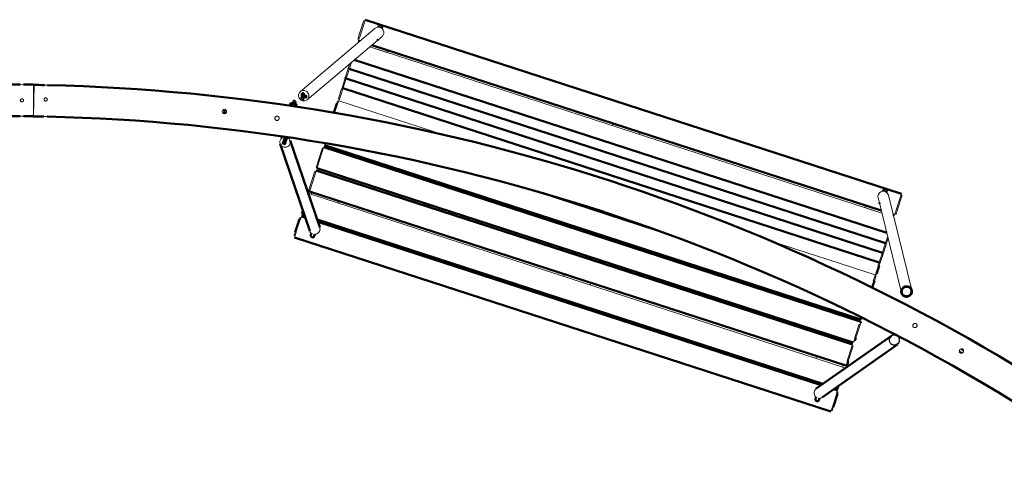
# Model space of a CAD drawing. Units: millimetres. Extents: x 4116 to 15645, y 3823 to 15937.
# Drawn here: x 9927 to 12710, y 14365 to 15608 of the extents above; entities that cross this region are included whole.
import ezdxf

# ---------------------------------------------------------------- set-up
doc = ezdxf.new("R2010")
doc.units = ezdxf.units.MM

# ---------------------------------------------------------------- blocks, each defined once
blk = doc.blocks.new('Качели садово-парковые Миасс Раунд')
at = {"color": 144, "linetype": 'Continuous', "lineweight": 18}
for p, q in [((10886, 15562.7), (10898.2, 15600.3)), ((10901.2, 15599.8), (10889, 15562.2)), ((10898.2, 15600.3), (10900, 15605.9)), ((10903.8, 15607.8), (10901.2, 15599.8)), ((10931.8, 15583.4), (10720.2, 15404.3)), ((10739.6, 15381.4), (10951.2, 15560.5)), ((10883.5, 15555.1), (10886, 15562.7)), ((10889, 15562.2), (10885.4, 15551.3)), ((10877.8, 15537.7), (10878.4, 15539.4)), ((10882.5, 15542.2), (10882.2, 15541.4)), ((10882.5, 15542.2), (10883, 15542.1)), ((10882.6, 15552.5), (10883.5, 15555.1)), ((10885.4, 15551.3), (10884.4, 15548.3)), ((10920.7, 15534.6), (10966.6, 15519.7)), ((10916.6, 15531.2), (10965.2, 15515.4)), ((10916.6, 15531.2), (12364.3, 15060.8)), ((10966.6, 15519.7), (10965.2, 15515.4)), ((10856.8, 15472.9), (10860.2, 15483.5)), ((10863.9, 15485), (10858.8, 15469.4)), ((10864.6, 15487.2), (10863.9, 15485)), ((10847.9, 15445.6), (10853, 15461.2)), ((10855, 15457.7), (10849.9, 15442)), ((10853, 15461.2), (10855.8, 15470)), ((10858.5, 15468.5), (10855, 15457.7)), ((10855.8, 15470), (10856.6, 15472.3)), ((10856.6, 15472.3), (10856.8, 15472.9)), ((10858.8, 15469.4), (10858.5, 15468.5)), ((9966.2, 15334.4), (9967.6, 15423.4)), ((9966.3, 15336.1), (9966.3, 15424.1)), ((10839, 15418.2), (10844.1, 15433.9)), ((10846.1, 15430.3), (10841, 15414.7)), ((10844.1, 15433.9), (10847, 15442.7)), ((10849.6, 15441.2), (10846.1, 15430.3)), ((10847, 15442.7), (10847.7, 15445)), ((10827.8, 15383.6), (10835.1, 15406.2)), ((10837.2, 15403), (10829.9, 15380.4)), ((10835.1, 15406.2), (10838.1, 15415.6)), ((10840.8, 15413.9), (10837.2, 15403)), ((10838.1, 15415.6), (10839, 15418.2)), ((10838.8, 15417.7), (10839, 15418.2)), ((10841, 15414.7), (10840.8, 15413.9)), ((10693, 15372.8), (10690.8, 15371)), ((10694.7, 15366.4), (10696.8, 15368.2)), ((10705.6, 15368.6), (10705.5, 15368.1)), ((10733.9, 15392.5), (10733.7, 15392)), ((10824.2, 15372.6), (10826.1, 15378.4)), ((10827.3, 15382.3), (10827.8, 15383.6)), ((10829.3, 15378.5), (10827.9, 15374.4)), ((10829.9, 15380.4), (10829.3, 15378.5)), ((10829.3, 15378.5), (11122.8, 15283.1)), ((10511.3, 15346.7), (10511.4, 15347.5)), ((10704.6, 15362.5), (10704.7, 15363.3)), ((11602.4, 15308.3), (11604.4, 15314.4)), ((11678.5, 15283.6), (11680.5, 15289.6)), ((10677.7, 15270.6), (10677.5, 15269.9)), ((10786.6, 15257), (10787.2, 15258.9)), ((10787.2, 15258.9), (10787.3, 15259.2)), ((10789.2, 15255.1), (10788.4, 15252.9)), ((10790.3, 15258.7), (10789.2, 15255.1)), ((10768.8, 15202.3), (10781, 15239.8)), ((10784.1, 15239.4), (10771.8, 15201.8)), ((10781, 15239.8), (10782.9, 15245.4)), ((10786.6, 15247.4), (10784.1, 15239.4)), ((10793.3, 15245.2), (10795.1, 15250.7)), ((10869.4, 15220.5), (10871.2, 15226)), ((10766.4, 15194.7), (10768.8, 15202.3)), ((10771.8, 15201.8), (10768.3, 15190.9)), ((10760.6, 15177), (10744.2, 15126.3)), ((10762.7, 15173.7), (10750.5, 15136.1)), ((10765.3, 15181.6), (10762.7, 15173.7)), ((10765.5, 15192.1), (10766.4, 15194.7)), ((10768.3, 15190.9), (10767.3, 15187.9)), ((10772, 15179.5), (10774, 15185.7)), ((10848, 15154.8), (10850.1, 15161)), ((10743.9, 15115.9), (10743.3, 15114)), ((12259.9, 14623.4), (10743.9, 15115.9)), ((10747, 15125.2), (10746, 15122.1)), ((10750.5, 15136.1), (10747, 15125.2)), ((10750.6, 15113.8), (10752.6, 15120)), ((12417.1, 15107.2), (12419.7, 15115.2)), ((10826.7, 15089.1), (10828.7, 15095.3)), ((12353.5, 15104.8), (12419.5, 14835.6)), ((12448.7, 14842.7), (12382.7, 15112)), ((12404.9, 15069.7), (12417.1, 15107.2)), ((12419.8, 15105.8), (12407.6, 15068.3)), ((12421.7, 15111.4), (12419.8, 15105.8)), ((10722.8, 15060.6), (10723.7, 15063.2)), ((10723.7, 15063.2), (10726.1, 15070.9)), ((10725.6, 15059.5), (10724.6, 15056.4)), ((10727.8, 15066.3), (10725.6, 15059.5)), ((10726.1, 15070.9), (10726.2, 15071.1)), ((12315.7, 15076.6), (12317.1, 15080.9)), ((12315.7, 15076.6), (12364.3, 15060.8)), ((12317.1, 15080.9), (12363.1, 15066)), ((12401.4, 15058.8), (12404.9, 15069.7)), ((12405.2, 15060.7), (12404.3, 15058.1)), ((12407.6, 15068.3), (12405.2, 15060.7)), ((10717.5, 15044.1), (10719.3, 15049.7)), ((10723.1, 15051.6), (10720.5, 15043.6)), ((10729.7, 15049.5), (10731.3, 15054.3)), ((12397.9, 15049.9), (12398.4, 15049.7)), ((12398.2, 15048.8), (12398.4, 15049.7)), ((12400.1, 15045), (12399.5, 15043.3)), ((12400.4, 15055.7), (12401.4, 15058.8)), ((10702.8, 14998.9), (10705.3, 15006.6)), ((10708.3, 15006.1), (10704.7, 14995.2)), ((10805.8, 15024.7), (10807.4, 15029.6)), ((11506.6, 15013.4), (11508.4, 15018.9)), ((10701.9, 14996.3), (10702.8, 14998.9)), ((10704.7, 14995.2), (10703.7, 14992.1)), ((10719.9, 14986.9), (10719.7, 14986.2)), ((10719.7, 14986.2), (10776.7, 14967.7)), ((11582.7, 14988.7), (11584.5, 14994.2)), ((12051.7, 14981.3), (12345.2, 14886)), ((12371, 14965.1), (12374.5, 14976)), ((12374.5, 14976), (12374.8, 14976.8)), ((12377.5, 14975.6), (12374.7, 14966.8)), ((12374.8, 14976.8), (12379.8, 14992.4)), ((12378.3, 14977.9), (12377.5, 14975.6)), ((12378.5, 14978.5), (12378.3, 14977.9)), ((12381.9, 14989.1), (12378.5, 14978.5)), ((12379.8, 14992.4), (12380.6, 14994.6)), ((10776.7, 14967.7), (10776.9, 14968.3)), ((11485.2, 14947.7), (11487.3, 14953.9)), ((12362.1, 14937.8), (12365.6, 14948.6)), ((12365.6, 14948.6), (12365.9, 14949.5)), ((12368.6, 14948.2), (12365.8, 14939.4)), ((12365.9, 14949.5), (12371, 14965.1)), ((12369.4, 14950.6), (12368.6, 14948.2)), ((12369.6, 14951.1), (12369.4, 14950.6)), ((12374.7, 14966.8), (12369.6, 14951.1)), ((11561.3, 14923), (11563.3, 14929.2)), ((12353.2, 14910.5), (12356.7, 14921.3)), ((12356.7, 14921.3), (12357, 14922.1)), ((12359.8, 14921.1), (12356.8, 14911.8)), ((12357, 14922.1), (12362.1, 14937.8)), ((12360.5, 14923.2), (12359.8, 14921.1)), ((12360.7, 14923.8), (12360.5, 14923.2)), ((12365.8, 14939.4), (12360.7, 14923.8)), ((11463.9, 14882), (11465.9, 14888.2)), ((12339.9, 14869.5), (12343.9, 14881.8)), ((12345.9, 14878.2), (12343.1, 14869.6)), ((12343.9, 14881.8), (12345.2, 14886)), ((12345.2, 14886), (12345.9, 14887.8)), ((12347.8, 14884), (12345.9, 14878.2)), ((12349.5, 14889.2), (12349, 14887.9)), ((11540, 14857.3), (11542, 14863.5)), ((11443, 14817.7), (11444.6, 14822.5)), ((11519.1, 14793), (11520.6, 14797.8)), ((12219.9, 14781.7), (12221.7, 14787.2)), ((11433, 14754.4), (11490, 14735.9)), ((12296, 14756.9), (12297.8, 14762.4)), ((12304.4, 14760.3), (12305.2, 14762.6)), ((12305.2, 14762.6), (12306.3, 14766.1)), ((12308.3, 14762.5), (12309, 14764.8)), ((12287.8, 14709.3), (12300, 14746.8)), ((12302.7, 14745.4), (12290.5, 14707.9)), ((12304.6, 14751), (12302.7, 14745.4)), ((12198.5, 14716), (12200.6, 14722.2)), ((12274.6, 14691.2), (12276.6, 14697.4)), ((12283.3, 14695.3), (12284.3, 14698.3)), ((12288.1, 14700.2), (12287.2, 14697.6)), ((12266.5, 14643.5), (12278.7, 14681.1)), ((12281.4, 14679.7), (12269.2, 14642.2)), ((12278.7, 14681.1), (12281.3, 14689.1)), ((12283.2, 14685.3), (12281.4, 14679.7)), ((12594.5, 14673.8), (12594.3, 14674.1)), ((12177.2, 14650.2), (12179.2, 14656.5)), ((12253.3, 14625.5), (12255.3, 14631.7)), ((12259.3, 14621.4), (12259.9, 14623.4)), ((12156.3, 14585.9), (12157.9, 14590.7)), ((12232.4, 14561.2), (12233.9, 14566)), ((12236.4, 14551.1), (12239, 14559.1)), ((12240.6, 14563.9), (12241.6, 14566.9)), ((12241.6, 14566.9), (12243.8, 14573.7)), ((12247.9, 14576.6), (12247.8, 14576.4)), ((12241, 14555.3), (12239.1, 14549.7)), ((12146.2, 14522.7), (12203.3, 14504.1)), ((12219.7, 14499.6), (12220.7, 14502.6)), ((12220.7, 14502.6), (12224.2, 14513.5)), ((12224.5, 14504.5), (12223.6, 14501.9)), ((12226.9, 14512.1), (12224.5, 14504.5))]:
    blk.add_line(p, q, dxfattribs=at)
at = {"color": 7, "linetype": 'Continuous', "lineweight": 50}
for p, q in [((12419.7, 15115.2), (10903.8, 15607.8)), ((10941.6, 15588.2), (10941.1, 15586.8)), ((10950.5, 15583.4), (10951.1, 15585.1)), ((10884.4, 15548.3), (10888.7, 15546.9)), ((10922.3, 15536), (12362.6, 15068)), ((10872.8, 15494.1), (12378, 15005)), ((10858.5, 15468.5), (12374.5, 14976)), ((9928.6, 15424.1), (9880.6, 15424.1)), ((9966.3, 15424.1), (9937.6, 15424.1)), ((10847.7, 15445), (10847.9, 15445.6)), ((10849.6, 15441.2), (12365.6, 14948.6)), ((10725.7, 15398.9), (10723.6, 15397.2)), ((10727.5, 15392.6), (10729.6, 15394.4)), ((10734.7, 15393.7), (10732.6, 15391.9)), ((10840.8, 15413.9), (12356.7, 14921.3)), ((10706.5, 15369.8), (10704.4, 15368)), ((10708.2, 15363.4), (10710.3, 15365.2)), ((10736.5, 15387.3), (10738.6, 15389.1)), ((10821.4, 15364), (10824.2, 15372.6)), ((10815.1, 15344.8), (10821.4, 15364)), ((9880.6, 15335.1), (9928.6, 15335.1)), ((9937.5, 15335.1), (9966.3, 15335.1)), ((10662.9, 15256.9), (10746.6, 15011)), ((10677, 15270.9), (10677.7, 15268.9)), ((10681.8, 15269.6), (10681.1, 15271.4)), ((10683.4, 15270.8), (10682.7, 15272.8)), ((10775, 15020.7), (10691.3, 15266.6)), ((12302.6, 14754.8), (10786.6, 15247.4)), ((10788.4, 15252.9), (12304.4, 14760.3)), ((12281.3, 14689.1), (10765.3, 15181.6)), ((10767.3, 15187.9), (12283.3, 14695.3)), ((10746, 15122.1), (12261.9, 14629.6)), ((11727.4, 15013), (11403.7, 15118.2)), ((12368.1, 15124.7), (12367.6, 15123)), ((12377.2, 15120.1), (12377.6, 15121.6)), ((11527.5, 15077.9), (11528.3, 15080.3)), ((10705.3, 15006.6), (10717.5, 15044.1)), ((10734, 15048.1), (10723.1, 15051.6)), ((10724.6, 15056.4), (10732, 15054)), ((10767.6, 15042.5), (12197.6, 14577.8)), ((12192.4, 14574.2), (10769.7, 15036.5)), ((11603.6, 15053.2), (11604.4, 15055.6)), ((12396.1, 15057.1), (12400.4, 15055.7)), ((10751.7, 15004), (10750.1, 14998.8)), ((10703.7, 14992.1), (12219.7, 14499.6)), ((10759.6, 14995.8), (10761.3, 15001.1)), ((12356.8, 14911.8), (12349.5, 14889.2)), ((12343.1, 14869.6), (12336.8, 14850.3)), ((12391, 14714.3), (12178.8, 14564.6)), ((12290.5, 14707.9), (12288.1, 14700.2)), ((12391.6, 14713.5), (12387.3, 14710.5)), ((12196.1, 14540.1), (12408.3, 14689.8)), ((12403.4, 14687.6), (12407.8, 14690.6)), ((12594.4, 14673.7), (12588.9, 14676.9)), ((12269.2, 14642.2), (12266.7, 14634.5)), ((12583.9, 14668.3), (12589.6, 14665)), ((12266.7, 14634.5), (12265.9, 14631.9)), ((12239, 14559.1), (12228.1, 14562.6)), ((12233.2, 14566.3), (12240.6, 14563.9)), ((12178.4, 14540.6), (12176.6, 14535.3)), ((12186.2, 14532.2), (12187.8, 14537.4)), ((12239.1, 14549.7), (12226.9, 14512.1))]:
    blk.add_line(p, q, dxfattribs=at)
at = {"color": 144, "linetype": 'Continuous', "lineweight": 18, "flags": 128}
for points in [[(10951.2, 15560.5), (10952.5, 15561.7), (10953.8, 15563.4)], [(10851.5, 15446.8), (10850.9, 15447), (10850.4, 15447.3), (10849.9, 15447.5), (10849.5, 15447.8), (10849.2, 15448.1), (10849.1, 15448.4), (10849, 15448.7), (10849, 15448.9)], [(10742.2, 15384.4), (10743.3, 15386.3), (10744.1, 15388.4), (10744.5, 15390.7), (10744.6, 15392.9), (10744.4, 15395.2), (10743.8, 15397.4), (10742.9, 15399.5), (10741.7, 15401.4), (10740.2, 15403.2), (10738.5, 15404.7), (10736.5, 15405.9), (10734.4, 15406.9), (10732.3, 15407.5), (10730, 15407.7), (10727.7, 15407.6), (10725.5, 15407.2), (10723.4, 15406.4), (10721.5, 15405.3), (10719.7, 15403.9), (10718.2, 15402.3), (10717, 15400.4), (10716, 15398.4), (10715.4, 15396.2), (10715.1, 15394), (10715.2, 15391.7), (10715.6, 15389.5), (10716.3, 15387.3), (10717.4, 15385.3), (10718.8, 15383.4), (10720.4, 15381.8), (10722.2, 15380.4), (10724.2, 15379.3), (10726.4, 15378.6), (10728.6, 15378.1), (10730.9, 15378.1), (10733.1, 15378.3), (10735.3, 15378.9), (10737.3, 15379.9), (10739.2, 15381.1), (10740.8, 15382.6), (10742.2, 15384.4)], [(10725, 15392), (10726, 15391.9), (10727, 15392.2), (10727.8, 15392.9), (10728.3, 15393.7), (10728.5, 15394.7), (10728.3, 15395.8), (10727.8, 15396.7), (10727.1, 15397.4), (10726.1, 15397.8), (10725.1, 15397.8), (10724.1, 15397.5), (10723.3, 15396.9), (10722.8, 15396), (10722.6, 15395), (10722.8, 15394), (10723.3, 15393.1), (10724, 15392.4), (10725, 15392)], [(10695.7, 15368.1), (10695.3, 15367.1), (10694.6, 15366.4), (10693.7, 15365.9), (10692.7, 15365.8), (10691.7, 15366), (10690.8, 15366.6), (10690.2, 15367.4), (10689.9, 15368.4), (10689.9, 15369.4), (10690.2, 15370.3), (10690.9, 15371.1), (10691.8, 15371.6), (10692.8, 15371.7), (10693.8, 15371.5), (10694.7, 15370.9), (10695.4, 15370.1), (10695.7, 15369.1), (10695.7, 15368.1)], [(10697.8, 15369.9), (10697.4, 15368.9), (10696.8, 15368.2)], [(10703.4, 15366.4), (10703.4, 15365.3), (10703.7, 15364.3), (10704.4, 15363.5), (10705.2, 15363), (10706.2, 15362.7), (10707.3, 15362.9), (10708.2, 15363.4), (10708.8, 15364.1), (10709.2, 15365.1), (10709.2, 15366.1), (10708.9, 15367.1), (10708.2, 15367.9), (10707.4, 15368.4), (10706.4, 15368.7), (10705.3, 15368.5), (10704.4, 15368.1), (10703.8, 15367.3), (10703.4, 15366.4)], [(10725.6, 15386), (10726.5, 15385.6), (10727.3, 15384.9), (10727.8, 15384), (10728, 15383), (10727.8, 15382), (10727.2, 15381.1), (10726.4, 15380.5), (10725.5, 15380.2), (10724.5, 15380.3), (10723.5, 15380.6), (10722.7, 15381.3), (10722.2, 15382.3), (10722.1, 15383.3), (10722.3, 15384.3), (10722.8, 15385.2), (10723.6, 15385.8), (10724.6, 15386.1), (10725.6, 15386)], [(10731.6, 15390.2), (10731.6, 15389.2), (10731.9, 15388.2), (10732.6, 15387.4), (10733.5, 15386.8), (10734.5, 15386.6), (10735.5, 15386.8), (10736.4, 15387.2), (10737, 15388), (10737.4, 15388.9), (10737.4, 15390), (10737.1, 15390.9), (10736.5, 15391.8), (10735.6, 15392.3), (10734.6, 15392.5), (10733.6, 15392.4), (10732.7, 15391.9), (10732, 15391.2), (10731.6, 15390.2)], [(10668.6, 15273.9), (10668.3, 15273.6), (10666.6, 15272.2), (10665.1, 15270.4), (10663.9, 15268.5), (10663, 15266.4), (10662.4, 15264.2), (10662.2, 15261.9), (10662.3, 15259.7), (10662.8, 15257.5), (10663.6, 15255.4), (10664.7, 15253.4), (10666.1, 15251.6), (10667.8, 15250.1), (10669.7, 15248.9), (10671.8, 15247.9), (10674, 15247.3), (10676.3, 15247), (10678.6, 15247.1), (10680.8, 15247.5), (10683, 15248.2), (10685, 15249.3), (10686.9, 15250.6), (10688.5, 15252.2), (10689.9, 15254.1), (10690.9, 15256.1), (10691.7, 15258.2), (10692, 15260.5), (10692, 15260.5)], [(12353.5, 15104.8), (12353.2, 15106.5), (12353.1, 15108.8)], [(12358.6, 14926.9), (12359.1, 14926.8), (12359.7, 14926.6), (12360.2, 14926.6), (12360.7, 14926.6), (12361.1, 14926.7), (12361.4, 14926.8), (12361.7, 14926.9), (12361.8, 14927.2)], [(12339.9, 14869.5), (12340.5, 14869.3), (12341, 14869.2), (12341.5, 14869.2), (12342, 14869.1), (12342.4, 14869.2), (12342.7, 14869.3), (12343, 14869.4), (12343.1, 14869.6)], [(11433, 14754.4), (11431.2, 14755.2), (11429.6, 14756.3)], [(11493.8, 14735.4), (11491.9, 14735.5), (11490, 14735.9)], [(12408, 14714.3), (12408.6, 14713.9), (12410.3, 14712.4), (12411.8, 14710.6), (12412.9, 14708.6), (12413.8, 14706.5), (12414.3, 14704.3), (12414.5, 14702), (12414.4, 14699.7), (12413.9, 14697.5), (12413.1, 14695.4), (12411.9, 14693.4), (12410.5, 14691.7), (12408.8, 14690.2), (12406.9, 14688.9), (12404.8, 14688), (12402.6, 14687.4), (12400.4, 14687.2), (12398.1, 14687.3), (12395.9, 14687.7), (12393.7, 14688.5), (12391.7, 14689.6), (12389.9, 14691), (12388.3, 14692.7), (12387, 14694.5), (12386, 14696.6), (12385.3, 14698.8), (12384.9, 14701), (12384.9, 14703.3), (12385.2, 14705.6), (12385.9, 14707.8), (12386.9, 14709.8), (12386.9, 14709.8)], [(12406.7, 14714), (12408.5, 14712.7), (12410.1, 14711.1), (12411.4, 14709.3), (12412.5, 14707.3), (12413.2, 14705.2), (12413.5, 14702.9), (12413.5, 14700.7), (12413.1, 14698.5), (12412.4, 14696.4), (12411.4, 14694.4), (12410, 14692.7), (12408.4, 14691.1), (12406.6, 14689.9), (12404.5, 14689), (12402.4, 14688.4), (12400.2, 14688.2), (12398, 14688.3), (12395.8, 14688.8), (12393.7, 14689.6), (12391.8, 14690.8), (12390, 14692.2), (12388.6, 14693.9), (12387.4, 14695.8), (12386.5, 14697.9), (12386, 14700.1), (12385.8, 14702.3), (12386, 14704.6), (12386.6, 14706.7), (12387.4, 14708.8), (12388.6, 14710.7), (12390.1, 14712.3), (12391.9, 14713.7), (12393.8, 14714.8), (12395.9, 14715.5), (12398.1, 14715.9), (12400.3, 14716), (12402.5, 14715.7), (12404.7, 14715), (12406.7, 14714)], [(12247.8, 14576.6), (12247.8, 14576.6), (12247.8, 14576.4)], [(12146.2, 14522.7), (12144.5, 14523.5), (12142.9, 14524.5)], [(12207.1, 14503.7), (12205.2, 14503.7), (12203.3, 14504.1)]]:
    blk.add_lwpolyline(points, dxfattribs=at)
at = {"color": 7, "linetype": 'Continuous', "lineweight": 50, "flags": 128}
for points in [[(10719.7, 14986.2), (10717.9, 14987), (10716.3, 14988)], [(10780.5, 14967.2), (10778.6, 14967.2), (10776.7, 14967.7)], [(12419.1, 14839.5), (12419.4, 14841.7), (12420, 14843.9), (12420.9, 14846), (12422.2, 14847.9), (12423.7, 14849.5), (12425.5, 14851), (12427.4, 14852.2), (12429.6, 14853), (12431.8, 14853.6), (12434.1, 14853.8), (12436.4, 14853.6), (12438.6, 14853.1), (12440.7, 14852.3), (12442.7, 14851.2), (12444.5, 14849.8), (12446, 14848.2), (12447.3, 14846.3), (12448.2, 14844.3), (12448.8, 14842.1), (12449.1, 14839.9), (12449, 14837.7), (12448.5, 14835.5), (12447.8, 14833.3), (12446.7, 14831.4), (12445.3, 14829.6), (12443.6, 14828), (12441.8, 14826.7), (12439.7, 14825.7), (12437.5, 14825), (12435.3, 14824.6), (12433, 14824.6), (12430.7, 14824.9), (12428.5, 14825.5), (12426.5, 14826.5), (12424.6, 14827.7), (12422.9, 14829.3), (12421.5, 14831), (12420.4, 14833), (12419.7, 14835.1), (12419.2, 14837.3), (12419.1, 14839.5)], [(12434.6, 14852.8), (12436.9, 14852.6), (12439, 14852), (12441.1, 14851.1), (12442.9, 14849.8), (12444.5, 14848.4), (12445.9, 14846.6), (12446.9, 14844.7), (12447.7, 14842.6), (12448, 14840.5), (12448, 14838.3), (12447.7, 14836.1), (12447, 14834), (12445.9, 14832), (12444.6, 14830.3), (12443, 14828.7), (12441.1, 14827.4), (12439.1, 14826.5), (12436.9, 14825.8), (12434.7, 14825.5), (12432.5, 14825.6), (12430.2, 14826), (12428.1, 14826.7), (12426.2, 14827.8), (12424.4, 14829.2), (12422.9, 14830.8), (12421.7, 14832.6), (12420.9, 14834.6), (12420.3, 14836.8), (12420.1, 14838.9), (12420.3, 14841.1), (12420.8, 14843.3), (12421.7, 14845.3), (12422.9, 14847.2), (12424.4, 14848.8), (12426.1, 14850.3), (12428.1, 14851.4), (12430.2, 14852.2), (12432.4, 14852.7), (12434.6, 14852.8)]]:
    blk.add_lwpolyline(points, dxfattribs=at)
at = {"color": 144, "linetype": 'Continuous', "lineweight": 18}
for centre, radius in [((10505.5, 15348), 6), ((10679.9, 15271.8), 2.98), ((12589.2, 14671), 6)]:
    blk.add_circle(centre, radius, dxfattribs=at)
at = {"color": 7, "linetype": 'Continuous', "lineweight": 50}
for centre, radius, start, end in [((10946.3, 15586.7), 5, 342, 162), ((10935.5, 15553.4), 5, 291.2725, 329.1831), ((9880.6, 9879.6), 5544.5, 88.8002, 89.1002), ((9880.6, 9879.6), 5544.5, 55.2923, 88.7082), ((10850.6, 15444.1), 3, 162, 252), ((9880.6, 9879.6), 5455.5, 88.795, 89.1002), ((9880.6, 9879.6), 5455.5, 55.2984, 88.7016), ((12372.9, 15123.1), 5, 342, 162), ((12362.1, 15089.8), 5, 174.8169, 212.7275), ((10754.8, 14997.3), 5, 162, 342), ((12301.7, 14751.9), 3, 342, 72), ((12181.4, 14533.8), 5, 162, 342)]:
    blk.add_arc(centre, radius, start, end, dxfattribs=at)
at = {"color": 144, "linetype": 'Continuous', "lineweight": 18}
for centre, radius, start, end in [((10941.3, 15571.7), 15, 326.7642, 128.8389), ((9933.1, 15468.5), 44.6, 264.282, 275.7899), ((10850.7, 15444.8), 2.88, 164.7618, 254.5182), ((10736.6, 15391.3), 3, 311.2653, 129.1903), ((10695, 15370.6), 3.03, 159.7168, 280.7388), ((10694.8, 15370.5), 3.01, 348.5217, 128.8906), ((10704.3, 15376.9), 3, 320.1338, 128.985), ((10708.5, 15367.6), 3.04, 169.0906, 280.6681), ((10708.4, 15367.5), 3, 311.2653, 129.1903), ((10736.7, 15391.4), 3.04, 169.0906, 280.6681), ((10826.9, 15371.6), 2.91, 70.1016, 159.9666), ((9933.1, 15290.7), 44.6, 84.282, 95.7899), ((10667.9, 15276.8), 3, 199.2859, 15.3386), ((10677.3, 15261.4), 15.2, 88.9478, 117.6457), ((10674.6, 15257.1), 3, 197.4224, 7.0263), ((10680.6, 15269.8), 3.02, 40.1278, 164.5385), ((10680.5, 15269.9), 3, 199.3759, 18.2152), ((10679, 15268.5), 3.03, 278.3893, 332.3451), ((10677.5, 15261.9), 14.7, 354.48, 74.4416), ((12368.2, 15108), 15, 15.1611, 177.2358), ((10718.2, 15039.1), 5.09, 63.7397, 98.501), ((10706, 15001.5), 5.09, 63.7397, 98.501), ((10760.5, 15015.7), 14.6, 198.8441, 233.2792), ((10759.3, 15011.3), 12.4, 184.3921, 228.8115), ((10760.8, 15016.1), 15.1, 271.3715, 353.9787), ((10761.2, 15016), 14.6, 354.33, 18.7842), ((12354.3, 14913), 2.75, 246.4685, 335.1118), ((12347, 14890.3), 2.75, 246.4685, 335.1118), ((12299.2, 14741.8), 5.09, 45.499, 80.2603), ((12285.2, 14701.2), 2.98, 251.6284, 341.6236), ((12287, 14704.2), 5.09, 45.499, 80.2603), ((12399.5, 14702.4), 14.7, 69.5584, 149.52), ((12589.3, 14670.9), 5.99, 146.7342, 28.9789), ((12265.6, 14638.5), 5.09, 45.499, 80.2603), ((12187.7, 14552.5), 15.1, 150.0209, 232.4432), ((12187.2, 14552.7), 14.6, 125.2158, 149.67), ((12187.7, 14552), 14.6, 270.7208, 305.1559), ((12235.6, 14546.1), 5.09, 45.499, 80.2603), ((12223.4, 14508.5), 5.09, 45.499, 80.2603)]:
    blk.add_arc(centre, radius, start, end, dxfattribs=at)
for centre, major_axis, ratio, start_param, end_param in [((10784.8, 15241.8), (2.85, -0.93), 0.826491, 1.570796, 3.141593), ((10763.5, 15176.1), (2.85, -0.93), 0.826491, 1.570796, 3.141593), ((10768.4, 15191.1), (1.06, 3.27), 0.871408, 1.570796, 3.141593), ((10747, 15125.4), (1.06, 3.27), 0.871408, 1.570796, 3.141593), ((12363.7, 14942.8), (2.85, -0.93), 0.501317, 0, 1.570796), ((12305.4, 14763.5), (1.03, 3.17), 0.898938, 3.141593, 4.712389), ((12263, 14632.8), (1.06, 3.27), 0.871408, 3.141593, 4.712389)]:
    blk.add_ellipse(centre, major_axis=major_axis, ratio=ratio, start_param=start_param, end_param=end_param, dxfattribs=at)
for points, knots in [([(10005.3, 15422.7), (10005, 15422.6), (10004.6, 15422.6), (10003.3, 15422.6), (10001.9, 15422.5), (10000.3, 15422.6), (9998.9, 15422.7), (9997.7, 15422.8), (9996.9, 15422.8), (9996.6, 15422.9), (9996.7, 15422.9), (9996.7, 15422.9)], [0, 0, 0, 0, 0.122954, 0.245902, 0.368871, 0.491348, 0.61354, 0.736133, 0.859227, 0.982142, 1, 1, 1, 1]), ([(10005.6, 15422.7), (10005.6, 15422.7), (10005.6, 15422.7), (10005.4, 15422.7), (10005.3, 15422.7)], [0, 0, 0, 0, 0.4459505, 1, 1, 1, 1]), ([(9937.6, 15379.6), (9937.6, 15379.9), (9937.5, 15380.2), (9937.4, 15380.8), (9937.3, 15381.1), (9937.1, 15381.6), (9937, 15381.9), (9936.6, 15382.3), (9936.5, 15382.6), (9936, 15383), (9935.8, 15383.2), (9935.3, 15383.5), (9935.1, 15383.6), (9934.5, 15383.9), (9934.2, 15384), (9933.7, 15384.1), (9933.4, 15384.1), (9932.8, 15384.1), (9932.5, 15384.1), (9931.9, 15384), (9931.6, 15383.9), (9931.1, 15383.6), (9930.8, 15383.5), (9930.3, 15383.2), (9930.1, 15383), (9929.7, 15382.6), (9929.5, 15382.3), (9929.2, 15381.9), (9929, 15381.6), (9928.8, 15381.1), (9928.7, 15380.8), (9928.6, 15380.2), (9928.6, 15379.9), (9928.6, 15379.3), (9928.6, 15379), (9928.7, 15378.4), (9928.8, 15378.2), (9929, 15377.6), (9929.2, 15377.3), (9929.5, 15376.9), (9929.7, 15376.6), (9930.1, 15376.2), (9930.3, 15376), (9930.8, 15375.7), (9931.1, 15375.6), (9931.6, 15375.3), (9931.9, 15375.2), (9932.5, 15375.1), (9932.8, 15375.1), (9933.4, 15375.1), (9933.7, 15375.1), (9934.2, 15375.2), (9934.5, 15375.3), (9935.1, 15375.6), (9935.3, 15375.7), (9935.8, 15376), (9936, 15376.2), (9936.5, 15376.6), (9936.6, 15376.8), (9937, 15377.3), (9937.1, 15377.6), (9937.3, 15378.1), (9937.4, 15378.4), (9937.5, 15379), (9937.6, 15379.3), (9937.6, 15379.6)], [0, 0, 0, 0, 0.03125, 0.03125, 0.0625, 0.0625, 0.09375, 0.09375, 0.125, 0.125, 0.15625, 0.15625, 0.1875, 0.1875, 0.21875, 0.21875, 0.25, 0.25, 0.28125, 0.28125, 0.3125, 0.3125, 0.34375, 0.34375, 0.375, 0.375, 0.40625, 0.40625, 0.4375, 0.4375, 0.46875, 0.46875, 0.5, 0.5, 0.53125, 0.53125, 0.5625, 0.5625, 0.59375, 0.59375, 0.625, 0.625, 0.65625, 0.65625, 0.6875, 0.6875, 0.71875, 0.71875, 0.75, 0.75, 0.78125, 0.78125, 0.8125, 0.8125, 0.84375, 0.84375, 0.875, 0.875, 0.90625, 0.90625, 0.9375, 0.9375, 0.96875, 0.96875, 1, 1, 1, 1]), ([(10002.5, 15378.2), (10002.7, 15378.4), (10002.9, 15378.5), (10003.3, 15378.8), (10003.5, 15378.9), (10003.9, 15379.3), (10004, 15379.5), (10004.3, 15379.9), (10004.4, 15380.1), (10004.7, 15380.6), (10004.8, 15380.8), (10004.9, 15381.3), (10004.9, 15381.5), (10005, 15382), (10005, 15382.3), (10005, 15382.8), (10004.9, 15383), (10004.8, 15383.8), (10004.6, 15384.2), (10004.2, 15384.9), (10004.1, 15385.1), (10003.7, 15385.4), (10003.5, 15385.6), (10003.2, 15385.9), (10003, 15386.1), (10002.5, 15386.3), (10002.3, 15386.4), (10001.8, 15386.6), (10001.6, 15386.7), (10001.1, 15386.8), (10000.8, 15386.8), (10000.3, 15386.8), (10000.1, 15386.8), (9999.6, 15386.7), (9999.4, 15386.7), (9998.9, 15386.5), (9998.6, 15386.4), (9998.2, 15386.2), (9998, 15386), (9997.6, 15385.7), (9997.4, 15385.6), (9997.1, 15385.2), (9996.9, 15385), (9996.6, 15384.6), (9996.5, 15384.4), (9996.3, 15383.9), (9996.2, 15383.7), (9996.1, 15383.2), (9996, 15383), (9996, 15382.5), (9996, 15382.2), (9996, 15381.7), (9996.1, 15381.5), (9996.2, 15381), (9996.3, 15380.8), (9996.5, 15380.3), (9996.6, 15380.1), (9996.9, 15379.6), (9997, 15379.4), (9997.3, 15379.1), (9997.5, 15378.9), (9997.9, 15378.6), (9998.1, 15378.5), (9998.4, 15378.3)], [0, 0, 0, 0, 0.03125, 0.03125, 0.0625, 0.0625, 0.09375, 0.09375, 0.125, 0.125, 0.15625, 0.15625, 0.1875, 0.1875, 0.21875, 0.21875, 0.25, 0.25, 0.3125, 0.3125, 0.34375, 0.34375, 0.375, 0.375, 0.40625, 0.40625, 0.4375, 0.4375, 0.46875, 0.46875, 0.5, 0.5, 0.53125, 0.53125, 0.5625, 0.5625, 0.59375, 0.59375, 0.625, 0.625, 0.65625, 0.65625, 0.6875, 0.6875, 0.71875, 0.71875, 0.75, 0.75, 0.78125, 0.78125, 0.8125, 0.8125, 0.84375, 0.84375, 0.875, 0.875, 0.90625, 0.90625, 0.9375, 0.9375, 0.96875, 0.96875, 1, 1, 1, 1]), ([(9998.4, 15378.3), (9998.4, 15378.3), (9998.5, 15378.2), (9998.7, 15378.2), (9998.9, 15378.1), (9999.1, 15378), (9999.4, 15377.9), (9999.9, 15377.8), (10000.4, 15377.8), (10000.9, 15377.8), (10001.4, 15377.9), (10001.8, 15378), (10002.1, 15378.1), (10002.4, 15378.2), (10002.5, 15378.2)], [0, 0, 0, 0, 0.050057, 0.099943, 0.149773, 0.199659, 0.249715, 0.374933, 0.500149, 0.625301, 0.750456, 0.833725, 0.916731, 1, 1, 1, 1]), ([(10499.8, 15346.4), (10499.8, 15346.1), (10499.9, 15345.6), (10500.2, 15345.3), (10500.4, 15345.1)], [0, 0, 0, 0, 0.477044, 1, 1, 1, 1]), ([(10511.3, 15349.2), (10511.3, 15349.3), (10511.3, 15350), (10511, 15350.5), (10510.7, 15351)], [0, 0, 0, 0, 0.255491, 1, 1, 1, 1]), ([(9995.3, 15333.9), (9995.3, 15333.9), (9995.2, 15333.9), (9995.7, 15333.9), (9996.6, 15334), (9997.9, 15334), (9999.4, 15334), (10000.9, 15334), (10002.3, 15333.9), (10003.3, 15333.8), (10003.7, 15333.8), (10003.9, 15333.7)], [0, 0, 0, 0, 0.053892, 0.176909, 0.300194, 0.423949, 0.547603, 0.670709, 0.793693, 0.917213, 1, 1, 1, 1]), ([(10003.9, 15333.7), (10004, 15333.7), (10004.3, 15333.7), (10004.2, 15333.7), (10004.2, 15333.7)], [0, 0, 0, 0, 0.811136, 1, 1, 1, 1]), ([(10659.5, 15332), (10659.3, 15332.3), (10659, 15332.6), (10658.7, 15333.1), (10658.5, 15333.2), (10658.2, 15333.5), (10658.1, 15333.6), (10657.6, 15333.9), (10657.3, 15334.2), (10656.6, 15334.5), (10656.2, 15334.6), (10655.5, 15334.8), (10655.1, 15334.9), (10654.5, 15334.9), (10654.3, 15334.9), (10653.9, 15334.9), (10653.5, 15334.9), (10653.1, 15334.8), (10652.7, 15334.7), (10652.5, 15334.7), (10652, 15334.5), (10651.6, 15334.3), (10650.9, 15333.9), (10650.6, 15333.7), (10650, 15333.2), (10649.8, 15332.9), (10649.4, 15332.5), (10649.3, 15332.3), (10649.1, 15332), (10649, 15331.8), (10648.7, 15331.3), (10648.6, 15330.9), (10648.4, 15330.1), (10648.3, 15329.8), (10648.3, 15329.2), (10648.3, 15329), (10648.3, 15328.6), (10648.3, 15328.4), (10648.4, 15327.8), (10648.5, 15327.4), (10648.7, 15326.7), (10648.9, 15326.3), (10649.3, 15325.6), (10649.5, 15325.3), (10650, 15324.7), (10650.3, 15324.4), (10650.8, 15324.1), (10650.9, 15324), (10651.3, 15323.8), (10651.4, 15323.7), (10652, 15323.4), (10652.3, 15323.3), (10653.1, 15323.1), (10653.5, 15323), (10654.3, 15322.9), (10654.7, 15322.9), (10655.3, 15323), (10655.5, 15323.1), (10655.8, 15323.1), (10656, 15323.2), (10656.6, 15323.4), (10656.9, 15323.6), (10657.6, 15324), (10658, 15324.2), (10658.4, 15324.6), (10658.5, 15324.7), (10658.8, 15325), (10658.9, 15325.2), (10659.3, 15325.6), (10659.5, 15326), (10659.8, 15326.7), (10660, 15327), (10660.2, 15327.8), (10660.2, 15328.2), (10660.3, 15329), (10660.3, 15329.4), (10660.2, 15330.1), (10660.1, 15330.5), (10659.8, 15331.3), (10659.7, 15331.6), (10659.5, 15332)], [0, 0, 0, 0, 0.03125, 0.03125, 0.046875, 0.046875, 0.0625, 0.0625, 0.09375, 0.09375, 0.125, 0.125, 0.15625, 0.15625, 0.171875, 0.171875, 0.1875, 0.203125, 0.203125, 0.21875, 0.21875, 0.25, 0.25, 0.28125, 0.28125, 0.3125, 0.3125, 0.328125, 0.328125, 0.34375, 0.34375, 0.375, 0.375, 0.40625, 0.40625, 0.421875, 0.421875, 0.4375, 0.4375, 0.46875, 0.46875, 0.5, 0.5, 0.53125, 0.53125, 0.5625, 0.5625, 0.578125, 0.578125, 0.59375, 0.59375, 0.625, 0.625, 0.65625, 0.65625, 0.6875, 0.6875, 0.703125, 0.703125, 0.71875, 0.71875, 0.75, 0.75, 0.78125, 0.78125, 0.796875, 0.796875, 0.8125, 0.8125, 0.84375, 0.84375, 0.875, 0.875, 0.90625, 0.90625, 0.9375, 0.9375, 0.96875, 0.96875, 1, 1, 1, 1]), ([(12462.9, 14745.9), (12462.7, 14746.3), (12462.5, 14746.6), (12462.1, 14747), (12462, 14747.2), (12461.7, 14747.5), (12461.5, 14747.6), (12461.1, 14747.9), (12460.7, 14748.2), (12460, 14748.5), (12459.7, 14748.7), (12458.9, 14748.9), (12458.5, 14748.9), (12457.7, 14749), (12457.3, 14749), (12456.8, 14748.9), (12456.6, 14748.9), (12456.2, 14748.8), (12456, 14748.8), (12455.4, 14748.6), (12455.1, 14748.4), (12454.4, 14748), (12454.1, 14747.8), (12453.5, 14747.3), (12453.2, 14747), (12452.8, 14746.6), (12452.7, 14746.4), (12452.5, 14746.1), (12452.4, 14745.9), (12452.2, 14745.4), (12452, 14745), (12451.8, 14744.3), (12451.7, 14743.9), (12451.7, 14743.3), (12451.7, 14743.1), (12451.7, 14742.7), (12451.7, 14742.5), (12451.8, 14741.9), (12451.8, 14741.5), (12452, 14741), (12452.1, 14740.8), (12452.2, 14740.4), (12452.3, 14740.2), (12452.6, 14739.7), (12452.8, 14739.4), (12453.4, 14738.8), (12453.6, 14738.5), (12454.1, 14738.2), (12454.3, 14738), (12454.6, 14737.8), (12454.8, 14737.7), (12455.3, 14737.5), (12455.7, 14737.3), (12456.4, 14737.1), (12456.8, 14737), (12457.6, 14737), (12458, 14737), (12458.6, 14737.1), (12458.8, 14737.1), (12459.2, 14737.2), (12459.4, 14737.2), (12459.9, 14737.4), (12460.3, 14737.6), (12461, 14738), (12461.3, 14738.2), (12461.9, 14738.7), (12462.2, 14739), (12462.6, 14739.6), (12462.8, 14739.9), (12463.1, 14740.5), (12463.2, 14740.6), (12463.3, 14741), (12463.4, 14741.2), (12463.6, 14741.8), (12463.6, 14742.1), (12463.7, 14742.9), (12463.7, 14743.3), (12463.6, 14743.9), (12463.6, 14744.1), (12463.5, 14744.5), (12463.4, 14744.7), (12463.3, 14745.2), (12463.1, 14745.6), (12462.9, 14745.9)], [0, 0, 0, 0, 0.03125, 0.03125, 0.046875, 0.046875, 0.0625, 0.0625, 0.09375, 0.09375, 0.125, 0.125, 0.15625, 0.15625, 0.1875, 0.1875, 0.203125, 0.203125, 0.21875, 0.21875, 0.25, 0.25, 0.28125, 0.28125, 0.3125, 0.3125, 0.328125, 0.328125, 0.34375, 0.34375, 0.375, 0.375, 0.40625, 0.40625, 0.421875, 0.421875, 0.4375, 0.4375, 0.46875, 0.46875, 0.484375, 0.484375, 0.5, 0.5, 0.53125, 0.53125, 0.5625, 0.5625, 0.578125, 0.578125, 0.59375, 0.59375, 0.625, 0.625, 0.65625, 0.65625, 0.6875, 0.6875, 0.703125, 0.703125, 0.71875, 0.71875, 0.75, 0.75, 0.78125, 0.78125, 0.8125, 0.8125, 0.84375, 0.84375, 0.859375, 0.859375, 0.875, 0.875, 0.90625, 0.90625, 0.9375, 0.9375, 0.953125, 0.953125, 0.96875, 0.96875, 1, 1, 1, 1]), ([(12583.4, 14669.4), (12584, 14669.3), (12585.1, 14669.1), (12586.4, 14669), (12587.4, 14668.8), (12588.1, 14668.4), (12588.9, 14667.5), (12589.7, 14666.3), (12590.4, 14665.5), (12590.6, 14665.2)], [0, 0, 0, 0, 0.191863, 0.371735, 0.464155, 0.533552, 0.632621, 0.864226, 1, 1, 1, 1]), ([(12594.7, 14672.6), (12594.4, 14672.6), (12593.6, 14672.9), (12592.4, 14672.9), (12591.2, 14673.1), (12590.5, 14673.4), (12589.9, 14674), (12589.2, 14675), (12588.5, 14676), (12588, 14676.6), (12587.8, 14676.8)], [0, 0, 0, 0, 0.079053, 0.308536, 0.415933, 0.489547, 0.563175, 0.736356, 0.910121, 1, 1, 1, 1])]:
    blk.add_open_spline(points, degree=3, knots=knots, dxfattribs=at)
at = {"color": 7, "linetype": 'Continuous', "lineweight": 50}
for points, knots in [([(10728.3, 15393.8), (10728, 15393.8), (10727.5, 15393.7), (10726.6, 15394), (10726, 15394.4), (10725.5, 15394.9), (10725.3, 15395.4), (10725.2, 15395.7), (10725.1, 15395.8), (10725.1, 15395.8), (10725.1, 15395.8)], [0, 0, 0, 0, 0.147413, 0.324931, 0.490416, 0.63215, 0.756519, 0.869204, 0.97393, 1, 1, 1, 1]), ([(10727, 15380.9), (10727.2, 15381.1), (10727.6, 15381.4), (10728, 15382.1), (10728.4, 15382.9), (10728.8, 15384), (10729.2, 15385.2), (10729.7, 15386.7), (10730.1, 15388.2), (10730.4, 15389.7), (10730.7, 15391.3), (10730.9, 15392.7), (10731.1, 15394.1), (10731.2, 15395.4), (10731.1, 15396.4), (10731, 15397.3), (10730.7, 15398), (10730.2, 15398.7), (10729.5, 15399.3), (10728.7, 15399.7), (10727.7, 15399.8), (10726.8, 15399.6), (10726.2, 15399.3), (10725.9, 15399), (10725.7, 15398.9)], [0, 0, 0, 0, 0.039932, 0.074544, 0.127292, 0.186093, 0.241172, 0.29887, 0.355046, 0.410677, 0.466297, 0.522228, 0.579083, 0.638143, 0.703577, 0.747914, 0.779144, 0.811728, 0.845416, 0.880126, 0.917638, 0.949938, 0.979503, 1, 1, 1, 1]), ([(10702.4, 15379.3), (10702.2, 15379), (10701.8, 15378.7), (10701.4, 15378), (10701, 15377.2), (10700.6, 15376.2), (10700.2, 15374.9), (10699.7, 15373.5), (10699.4, 15371.9), (10699, 15370.4), (10698.7, 15368.8), (10698.5, 15367.4), (10698.3, 15366), (10698.2, 15364.7), (10698.2, 15363.9), (10698.3, 15363.4), (10698.4, 15363.3)], [0, 0, 0, 0, 0.055469, 0.103549, 0.176821, 0.258501, 0.335012, 0.415159, 0.493193, 0.57047, 0.647731, 0.725426, 0.804403, 0.886442, 0.977337, 1, 1, 1, 1]), ([(10704.7, 15368.2), (10704.7, 15368.3), (10704.8, 15368.7), (10705, 15369.7), (10705.3, 15371.1), (10705.7, 15372.4), (10706, 15373.5), (10706.3, 15374.3), (10706.5, 15374.8), (10706.7, 15375), (10706.6, 15375), (10706.6, 15375)], [0, 0, 0, 0, 0.022653, 0.170863, 0.320265, 0.46929, 0.616269, 0.758967, 0.873793, 0.969137, 1, 1, 1, 1]), ([(10724.7, 15392.1), (10724.7, 15392), (10724.6, 15391.4), (10724.4, 15390.4), (10724.1, 15389), (10723.7, 15387.7), (10723.4, 15386.6), (10723.1, 15385.8), (10722.8, 15385.3), (10722.8, 15385.1), (10722.8, 15385.1)], [0, 0, 0, 0, 0.039576, 0.18997, 0.341571, 0.492791, 0.641935, 0.786735, 0.903252, 1, 1, 1, 1]), ([(10722.8, 15385.1), (10722.8, 15385.1), (10722.8, 15385.1), (10722.9, 15385.2), (10723, 15385.4), (10723.1, 15385.4)], [0, 0, 0, 0, 0.3145135, 0.7525625, 1, 1, 1, 1]), ([(10500.8, 15344.4), (10501.1, 15344.4), (10502.1, 15344.5), (10503.3, 15345), (10504.5, 15345.3), (10505.2, 15345.3), (10506.1, 15344.9), (10507.1, 15344.3), (10508.2, 15343.6), (10508.9, 15343.3), (10509.1, 15343.2)], [0, 0, 0, 0, 0.1141307, 0.334839, 0.4381302, 0.5089294, 0.5797421, 0.7463744, 0.9134981, 1, 1, 1, 1]), ([(10510.2, 15351.6), (10509.6, 15351.5), (10508.6, 15351.4), (10507.3, 15350.9), (10506.3, 15350.7), (10505.5, 15350.8), (10504.4, 15351.3), (10503.3, 15352.1), (10502.3, 15352.6), (10502, 15352.8)], [0, 0, 0, 0, 0.181501, 0.363196, 0.456552, 0.526652, 0.626725, 0.861003, 1, 1, 1, 1]), ([(10665, 15278.4), (10665, 15278.2), (10664.9, 15277.6), (10664.9, 15276.9), (10665, 15276.2), (10665.1, 15275.9), (10665.1, 15275.8)], [0, 0, 0, 0, 0.227562, 0.699255, 0.922601, 1, 1, 1, 1]), ([(10670.9, 15277.1), (10670.9, 15277.1), (10670.9, 15277.1), (10670.9, 15277.2), (10670.9, 15277.4), (10670.9, 15277.5)], [0, 0, 0, 0, 0.102016, 0.626207, 1, 1, 1, 1]), ([(10677.3, 15273.4), (10677.2, 15273.3), (10676.9, 15273.3), (10676.4, 15273), (10675.9, 15272.6), (10675.6, 15272.1), (10675.3, 15271.6), (10675, 15271), (10674.6, 15270.2), (10674.2, 15269), (10673.8, 15267.7), (10673.3, 15266.2), (10672.9, 15264.7), (10672.6, 15263.2), (10672.2, 15261.7), (10671.9, 15260.4), (10671.7, 15259.2), (10671.6, 15258), (10671.6, 15257.2), (10671.7, 15256.5), (10671.8, 15256.2), (10671.8, 15256.1)], [0, 0, 0, 0, 0.01309, 0.044989, 0.075145, 0.106052, 0.141821, 0.192425, 0.263458, 0.329122, 0.398028, 0.464781, 0.53074, 0.59649, 0.662362, 0.728713, 0.796244, 0.866729, 0.948112, 0.986646, 1, 1, 1, 1]), ([(10677.6, 15257.5), (10677.6, 15257.5), (10677.6, 15257.4), (10677.6, 15257.6), (10677.6, 15258), (10677.7, 15258.7), (10677.9, 15259.6), (10678.2, 15260.8), (10678.5, 15262.1), (10678.8, 15263.5), (10679.2, 15264.9), (10679.5, 15266.1), (10679.8, 15266.7), (10679.9, 15267)], [0, 0, 0, 0, 0.011913, 0.073127, 0.150104, 0.242569, 0.345957, 0.45549, 0.568067, 0.682014, 0.79638, 0.910293, 1, 1, 1, 1]), ([(10681.1, 15271.4), (10681.1, 15271.6), (10680.9, 15272), (10680.5, 15272.5), (10680.3, 15272.7), (10680.2, 15272.8)], [0, 0, 0, 0, 0.4054638, 0.8847789, 1, 1, 1, 1])]:
    blk.add_open_spline(points, degree=3, knots=knots, dxfattribs=at)

msp = doc.modelspace()

# ---------------------------------------------------------------- block references
msp.add_blockref('Качели садово-парковые Миасс Раунд', (0, 0))

doc.saveas('drawing.dxf')
